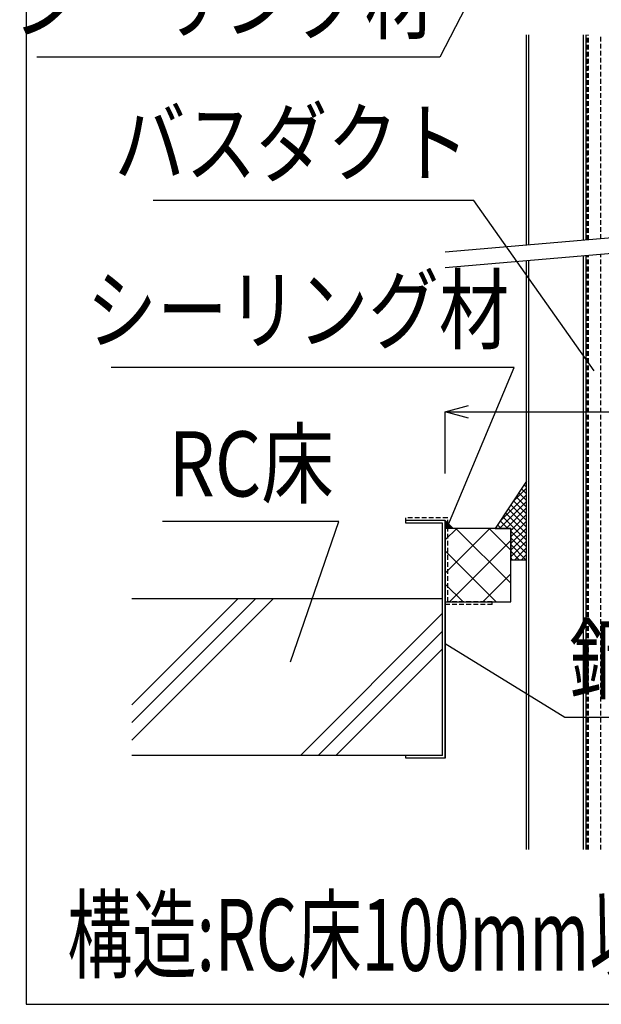
# Model space of a CAD drawing. Extents: x 14844 to 16182, y -2217 to 1504.
# Drawn here: x 14844 to 15030, y 612 to 926 of the extents above; entities that cross this region are included whole.
import ezdxf
from ezdxf.enums import TextEntityAlignment as Align

# ---------------------------------------------------------------- set-up
doc = ezdxf.new("R2010")
doc.units = 0
doc.header["$LTSCALE"] = 3
doc.linetypes.add('DASHED', pattern=[0.75, 0.5, -0.25])
doc.layers.get('0').update_dxf_attribs({"linetype": 'CONTINUOUS'})
doc.layers.get('DEFPOINTS').update_dxf_attribs({"linetype": 'CONTINUOUS'})
for name, color, linetype in [('TFAS-0004', 7, 'CONTINUOUS'), ('TFAS-0005', 7, 'CONTINUOUS'), ('TFAS-0006', 7, 'CONTINUOUS'), ('TFAS-0007', 7, 'CONTINUOUS'), ('TFAS-0009', 7, 'CONTINUOUS'), ('TFAS-0014', 7, 'CONTINUOUS'), ('TFAS-0015', 7, 'CONTINUOUS')]:
    doc.layers.add(name, color=color, linetype=linetype)
doc.styles.add('DIMFONT1', font='txt', dxfattribs={"width": 0.76912, "bigfont": 'extfont2'})
doc.styles.add('STYLE2', font='txt', dxfattribs={"bigfont": 'extfont2'})
doc.styles.add('STYLE3', font='txt', dxfattribs={"bigfont": 'extfont2'})
doc.dimstyles.new('DIM001', dxfattribs={"dimscale": 15, "dimtxt": 1.386, "dimasz": 0.5, "dimexe": 0, "dimexo": 0, "dimgap": 0.2, "dimtad": 3, "dimrnd": 0.1, "dimblk": 'OPEN30', "dimcen": 0.09, "dimclrd": 7, "dimclre": 7, "dimclrt": 7, "dimazin": 3, "dimtfac": 1, "dimtmove": 0, "dimatfit": 3})

# ---------------------------------------------------------------- blocks, each defined once
blk = doc.blocks.new('*U603')
at = {"layer": 'TFAS-0015', "color": 7, "linetype": 'CONTINUOUS'}
blk.add_solid([(14979.77, 763.76), (14979.77, 766.26), (14982.27, 763.76)], dxfattribs=at)
blk = doc.blocks.new('INS-G3NH9')
at = {"layer": 'TFAS-0015', "color": 7, "linetype": 'DASHED'}
for p, q in [((-0.45, 13.8), (-13.75, 13.8)), ((-13.75, 13), (-13.75, 13.8)), ((-1.25, 13), (-13.75, 13)), ((-1.25, -13.8), (-1.25, 13)), ((-0.45, -13), (-0.45, 13.8)), ((-0.45, -13), (-0.45, 13.8)), ((13.75, -13.8), (-1.25, -13.8)), ((13.75, -13), (-0.45, -13)), ((13.75, -13.8), (13.75, -13))]:
    blk.add_line(p, q, dxfattribs=at)
blk = doc.blocks.new('INS-HM751')
at = {"layer": 'TFAS-0009', "color": 7, "linetype": 'CONTINUOUS'}
for p, q in [((-10.47, 8.08), (-6.8, 11.75)), ((-10.47, -2.53), (3.8, 11.75)), ((10.48, -5.79), (-7.07, 11.75)), ((10.48, 4.81), (3.54, 11.75)), ((-9.09, -11.75), (10.48, 7.82)), ((5.82, -11.75), (-10.47, 4.55)), ((1.52, -11.75), (10.48, -2.79)), ((-4.78, -11.75), (-10.47, -6.06))]:
    blk.add_line(p, q, dxfattribs=at)
blk = doc.blocks.new('_OPEN30')
at = {"color": 0, "linetype": 'BYBLOCK'}
for p, q in [((-1, 0.267949), (0, 0)), ((0, 0), (-1, -0.267949)), ((0, 0), (-1, 0))]:
    blk.add_line(p, q, dxfattribs=at)
blk = doc.blocks.new('*D519')
at = {"layer": 'DEFPOINTS', "color": 0}
for p in [(15479.77, 800.9), (14979.77, 781.26), (15479.77, 781.26)]:
    blk.add_point(p, dxfattribs=at)
at = {"layer": 'TFAS-0005', "color": 7, "linetype": 'CONTINUOUS'}
for p, q in [((14979.77, 781.26), (14979.77, 800.9)), ((14987.27, 800.9), (15472.27, 800.9)), ((15479.77, 781.26), (15479.77, 800.9))]:
    blk.add_line(p, q, dxfattribs=at)
at = {"layer": 'TFAS-0005', "color": 7, "xscale": 7.5, "yscale": 7.5, "zscale": 7.5, "rotation": 180}
blk.add_blockref('_OPEN30', (14979.77, 800.9), dxfattribs=at)
at = {"layer": 'TFAS-0005', "color": 7, "xscale": 7.5, "yscale": 7.5, "zscale": 7.5}
blk.add_blockref('_OPEN30', (15479.77, 800.9), dxfattribs=at)
at = {"layer": 'TFAS-0005', "color": 7, "linetype": 'CONTINUOUS', "style": 'DIMFONT1', "width": 0.76912}
blk.add_text('開口部', height=20.79, dxfattribs=at).set_placement((15229.77, 815.9), align=Align.MIDDLE_CENTER)
blk = doc.blocks.new('INS-GNSBS')
at = {"layer": 'TFAS-0005', "color": 7, "linetype": 'CONTINUOUS'}
blk.add_lwpolyline([(12.68, -36.65), (28.1, 8.15), (-28.09, 8.15)], dxfattribs=at)
at = {"layer": 'TFAS-0005', "color": 7, "linetype": 'CONTINUOUS', "style": 'STYLE3', "width": 0.818213}
blk.add_text('RC床', height=20.79, dxfattribs=at).set_placement((26.6, 9.65), align=Align.BOTTOM_RIGHT)
blk = doc.blocks.new('INS-GRBZV')
at = {"layer": 'TFAS-0005', "color": 7, "linetype": 'CONTINUOUS'}
blk.add_lwpolyline([(70.36, -41.45), (32, 12.95), (-70.36, 12.95)], dxfattribs=at)
at = {"layer": 'TFAS-0005', "color": 7, "linetype": 'CONTINUOUS', "style": 'STYLE3', "width": 0.797842}
blk.add_text('バスダクト', height=20.79, dxfattribs=at).set_placement((30.5, 14.45), align=Align.BOTTOM_RIGHT)
blk = doc.blocks.new('INS-GYHUM')
at = {"layer": 'TFAS-0005', "color": 7, "linetype": 'CONTINUOUS'}
blk.add_lwpolyline([(43.12, -39.51), (64.28, 11.01), (-64.27, 11.01)], dxfattribs=at)
at = {"layer": 'TFAS-0005', "color": 7, "linetype": 'CONTINUOUS', "style": 'STYLE3', "width": 0.792907}
blk.add_text('シーリング材', height=20.79, dxfattribs=at).set_placement((62.77, 12.51), align=Align.BOTTOM_RIGHT)
blk = doc.blocks.new('INS-GNCT7')
at = {"layer": 'TFAS-0005', "color": 7, "linetype": 'CONTINUOUS'}
blk.add_lwpolyline([(78.32, 27.25), (50.23, -27.25), (-78.32, -27.25)], dxfattribs=at)
at = {"layer": 'TFAS-0005', "color": 7, "linetype": 'CONTINUOUS', "style": 'STYLE3', "width": 0.792907}
blk.add_text('シーリング材', height=20.79, dxfattribs=at).set_placement((48.73, -25.75), align=Align.BOTTOM_RIGHT)
blk = doc.blocks.new('INS-GECYH')
at = {"layer": 'TFAS-0005', "color": 7, "linetype": 'CONTINUOUS'}
blk.add_lwpolyline([(-55.4, 9.27), (-17.26, -14.25), (55.4, -14.25)], dxfattribs=at)
at = {"layer": 'TFAS-0005', "color": 7, "linetype": 'CONTINUOUS', "style": 'STYLE3', "width": 0.818213}
blk.add_text('鋼製枠', height=20.79, dxfattribs=at).set_placement((-15.76, -12.75), align=Align.BOTTOM_LEFT)

msp = doc.modelspace()

# ---------------------------------------------------------------- linework, layer by layer
at = {"layer": 'TFAS-0004', "color": 7, "linetype": 'CONTINUOUS'}
msp.add_lwpolyline([(14846.023, 611.882), (16181.023, 611.882), (16181.023, 1504.382), (14846.023, 1504.382)], close=True, dxfattribs=at)
at = {"layer": 'TFAS-0007', "color": 7, "linetype": 'CONTINUOUS'}
for p, q in [((14978.973, 741.257), (14879.773, 741.257)), ((14879.773, 707.441), (14913.589, 741.257)), ((14879.773, 701.785), (14919.245, 741.257)), ((14879.773, 696.128), (14924.902, 741.257)), ((14929.773, 741.257), (14917.273, 741.257)), ((14933.589, 691.257), (14978.973, 736.641)), ((14939.245, 691.257), (14978.973, 730.985)), ((14944.902, 691.257), (14978.973, 725.328)), ((14978.973, 691.257), (14879.773, 691.257))]:
    msp.add_line(p, q, dxfattribs=at)
at = {"layer": 'TFAS-0009', "color": 7, "linetype": 'CONTINUOUS'}
msp.add_lwpolyline([(14979.773, 740.257), (15000.723, 740.257), (15000.723, 763.757), (14979.773, 763.757)], close=True, dxfattribs=at)
at = {"layer": 'TFAS-0014', "color": 7, "linetype": 'CONTINUOUS'}
for p, q in [((15005.723, 854.123), (15005.723, 921.257)), ((15006.523, 854.191), (15006.523, 921.257)), ((15023.923, 855.665), (15023.923, 921.257)), ((15024.723, 855.733), (15024.723, 921.257)), ((15479.773, 894.293), (14979.773, 851.924)), ((15479.773, 889.276), (14979.773, 846.906)), ((15005.723, 661.257), (15005.723, 849.105)), ((15006.523, 661.257), (15006.523, 849.173)), ((15023.923, 661.257), (15023.923, 850.647)), ((15024.723, 661.257), (15024.723, 850.715))]:
    msp.add_line(p, q, dxfattribs=at)
at = {"layer": 'TFAS-0014', "color": 7, "linetype": 'DASHED'}
for p, q in [((15024.973, 855.754), (15024.973, 921.257)), ((15025.223, 855.775), (15025.223, 921.257)), ((15025.473, 855.796), (15025.473, 921.257)), ((15029.473, 856.135), (15029.473, 921.257)), ((15024.973, 661.257), (15024.973, 850.736)), ((15025.223, 661.257), (15025.223, 850.757)), ((15025.473, 661.257), (15025.473, 850.778)), ((15029.473, 661.257), (15029.473, 851.117))]:
    msp.add_line(p, q, dxfattribs=at)
at = {"layer": 'TFAS-0015', "color": 7, "linetype": 'CONTINUOUS'}
for p, q in [((15005.723, 778.757), (14995.723, 763.757)), ((15001.441, 772.334), (15005.723, 776.616)), ((15005.723, 774.782), (15004.133, 776.372)), ((15005.723, 776.903), (15004.981, 777.645)), ((15005.683, 778.698), (15005.723, 778.737)), ((15005.723, 763.757), (15005.723, 778.757)), ((14997.198, 765.97), (15005.723, 774.495)), ((15005.723, 770.539), (15002.436, 773.826)), ((15005.723, 772.66), (15003.284, 775.099)), ((14997.107, 763.757), (15005.723, 772.373)), ((14999.228, 763.757), (15005.723, 770.252)), ((15005.723, 764.175), (14999.89, 770.008)), ((15005.723, 766.296), (15000.739, 771.281)), ((15005.723, 768.418), (15001.587, 772.553)), ((15001.898, 763.757), (14998.193, 767.462)), ((15004.02, 763.757), (14999.042, 768.735)), ((15001.349, 763.757), (15005.723, 768.131)), ((14967.273, 765.457), (14967.273, 766.257)), ((14979.773, 766.257), (14967.273, 766.257)), ((14978.973, 765.457), (14967.273, 765.457)), ((14978.973, 691.257), (14978.973, 765.457)), ((14979.773, 690.457), (14979.773, 766.257)), ((14979.773, 766.257), (14982.273, 763.757)), ((14995.723, 763.757), (15000.723, 763.757)), ((14997.656, 763.757), (14996.496, 764.917)), ((14999.777, 763.757), (14997.345, 766.19)), ((15000.723, 763.757), (15000.723, 753.757)), ((15000.723, 763.131), (15001.349, 763.757)), ((15000.723, 761.009), (15003.471, 763.757)), ((15000.723, 758.888), (15005.592, 763.757)), ((15005.723, 759.932), (15001.898, 763.757)), ((15003.471, 763.757), (15005.723, 766.009)), ((15005.723, 762.054), (15004.02, 763.757)), ((15005.592, 763.757), (15005.723, 763.888)), ((15005.723, 753.757), (15005.723, 763.757)), ((15005.723, 757.811), (15000.723, 762.811)), ((15000.723, 756.767), (15005.723, 761.767)), ((15005.723, 755.69), (15000.723, 760.69)), ((15000.723, 754.645), (15005.723, 759.645)), ((15005.535, 753.757), (15000.723, 758.569)), ((15001.956, 753.757), (15005.723, 757.524)), ((15003.413, 753.757), (15000.723, 756.447)), ((15001.292, 753.757), (15000.723, 754.326)), ((15004.077, 753.757), (15005.723, 755.403)), ((15000.723, 753.757), (15005.723, 753.757)), ((14979.773, 741.257), (14979.773, 690.457)), ((14979.773, 741.257), (14979.773, 690.457)), ((14967.273, 690.457), (14967.273, 691.257)), ((14978.973, 691.257), (14967.273, 691.257)), ((14976.38, 690.457), (14967.273, 690.457)), ((14979.773, 690.457), (14967.273, 690.457))]:
    msp.add_line(p, q, dxfattribs=at)

# ---------------------------------------------------------------- block references
at = {"layer": 'TFAS-0005'}
for name, p in [('INS-GNCT7', (14927.825, 941.338)), ('INS-GRBZV', (14956.931, 855.423)), ('INS-GYHUM', (14937.495, 804.082)), ('INS-GNSBS', (14917.692, 757.788)), ('INS-GECYH', (15035.175, 717.77))]:
    msp.add_blockref(name, p, dxfattribs=at)
at = {"layer": 'TFAS-0009'}
msp.add_blockref('INS-HM751', (14990.248, 752.007), dxfattribs=at)
at = {"layer": 'TFAS-0015'}
msp.add_blockref('INS-G3NH9', (14981.023, 753.256), dxfattribs=at)
at = {"layer": 'TFAS-0015', "color": 7, "linetype": 'CONTINUOUS'}
msp.add_blockref('*U603', (0, 0), dxfattribs=at)

# ---------------------------------------------------------------- texts
at = {"layer": 'TFAS-0006', "color": 7, "linetype": 'CONTINUOUS', "style": 'STYLE2', "width": 0.659303}
msp.add_text('構造:RC床100mm以上 鋼製枠あり 、開口面積0.75m', height=22.95, dxfattribs=at).set_placement((14859.214, 615.402), align=Align.BOTTOM_LEFT)

# ---------------------------------------------------------------- dimensions: what is measured, and where the dimension line sits
at = {"layer": 'TFAS-0005', "color": 7, "linetype": 'CONTINUOUS'}
dim = msp.add_linear_dim(base=(15479.773, 800.897), p1=(14979.773, 781.257), p2=(15479.773, 781.257), text='開口部', dimstyle='DIM001', override={"dimtix": 1}, dxfattribs=at)
dim.commit()
dim.dimension.update_dxf_attribs({"geometry": '*D519', "text_midpoint": (15229.773, 800.897), "dimtype": 160})

doc.saveas('drawing.dxf')
